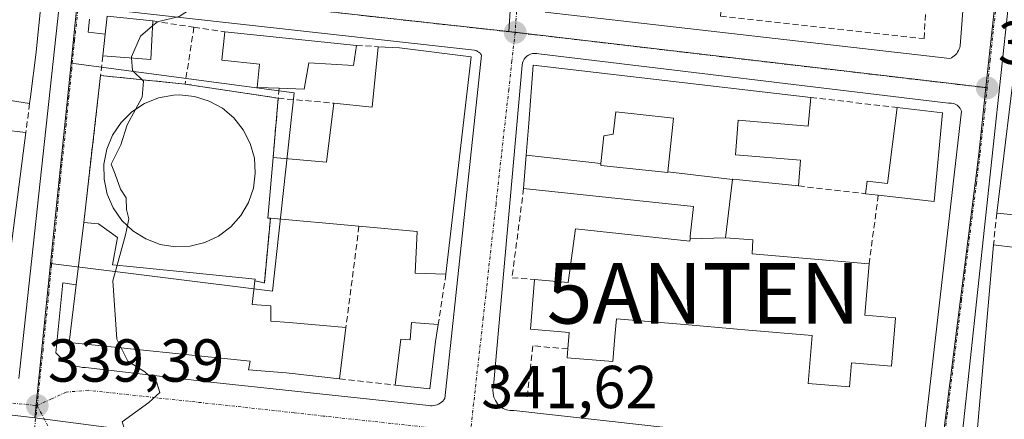
# Model space of a CAD drawing. Units: metres. Extents: x 614994 to 618466, y 4685425 to 4687795.
# Drawn here: x 617341 to 617504, y 4686291 to 4686357 of the extents above; entities that cross this region are included whole.
import ezdxf
from ezdxf.enums import TextEntityAlignment as Align

# ---------------------------------------------------------------- set-up
doc = ezdxf.new("R2010")
doc.units = ezdxf.units.M
doc.header["$MEASUREMENT"] = 0
doc.linetypes.add('TRAZO_Y_PUNTO', pattern=[1, 0.5, -0.25, 0, -0.25])
doc.linetypes.add('TRAZOSX2', pattern=[1.5, 1, -0.5])
doc.layers.get('0').update_dxf_attribs({"lineweight": 5})
for name, color, linetype, lineweight in [('Antena puntual', 7, 'Continuous', 0), ('Arbolado forestal CxS', 92, 'Continuous', 0), ('Carátula', 7, 'Continuous', 5), ('Curva de nivel normal', 36, 'Continuous', 0), ('Edificación', 1, 'Continuous', 13), ('Edificación Cxs', 1, 'Continuous', 13), ('Elemento construido', 1, 'Continuous', 0), ('Layer 0', 7, 'Continuous', 0), ('Muro lineal', 1, 'TRAZOSX2', 13), ('Núcleo urbano CxS', 19, 'Continuous', 0), ('Obra de contención lineal', 1, 'TRAZOSX2', 13), ('Punto de cota en terreno', 7, 'Continuous', 0), ('Rótulo de punto de cota en terreno', 19, 'Continuous', 0), ('Vía urbana eje', 5, 'TRAZO_Y_PUNTO', 0)]:
    doc.layers.add(name, color=color, linetype=linetype, lineweight=lineweight)
doc.styles.add('Arial', font='txt', dxfattribs={"height": 0.2})

# ---------------------------------------------------------------- blocks, each defined once
blk = doc.blocks.new('*U155')
at = {"layer": 'Arbolado forestal CxS', "color": 92, "linetype": 'Continuous', "lineweight": 0}
blk.add_polyline3d([(617432.4209, 4686462.1507, 342.8343), (617477.6971, 4686432.0933, 343.8684), (617486.1449, 4686426.4481, 344.0021), (617491.3157, 4686423.0613, 343.9662), (617493.9595, 4686420.4095, 343.96), (617494.2449, 4686419.5159, 343.9553), (617494.3473, 4686419.1636, 343.9533), (617494.5235, 4686418.715, 343.9503), (617494.7695, 4686418.3003, 343.9466), (617495.0791, 4686417.9307, 343.9423), (617507.6751, 4686408.3025, 343.7989), (617506.8287, 4686400.4567, 343.6995), (617500.9103, 4686345.5871, 343.5906), (617422.0217, 4686354.8409, 341.7109), (617424.2253, 4686389.0503, 341.6238), (617391.1753, 4686427.9745, 340.5927), (617358.7759, 4686431.9601, 339.6202), (617258.2365, 4686442.3243, 338.5371)], dxfattribs=at)
blk = doc.blocks.new('5PATER')
at = {"layer": 'Carátula', "linetype": 'Continuous', "lineweight": 5}
h = blk.add_hatch(color=250, dxfattribs=at)
edge = h.paths.add_edge_path()
edge.add_ellipse((0, 0.01), major_axis=(-1.33, -1.34), ratio=0.999422, start_angle=0, end_angle=360)
blk = doc.blocks.new('*U187')
at = {"layer": 'Edificación Cxs', "color": 1, "linetype": 'Continuous', "lineweight": 13}
for points in [[(617557.4201, 4686344.0001, 344.0673), (617565.4401, 4686342.9601, 344.1264), (617559.4801, 4686288.8801, 344.0566), (617551.6201, 4686289.4901, 344.0286), (617552.3001, 4686296.5301, 344.1218), (617549.7101, 4686296.7601, 344.1048), (617539.0101, 4686295.2601, 344.0407), (617539.1201, 4686296.3501, 344.0532), (617535.4601, 4686296.8701, 344.0381), (617534.7201, 4686285.4601, 343.9889), (617544.4801, 4686284.6801, 344.0128), (617543.9501, 4686277.7101, 344.0445), (617551.1201, 4686276.9301, 344.1043), (617551.8601, 4686284.0901, 344.0365), (617558.9501, 4686283.5301, 344.0384), (617558.2301, 4686276.0901, 344.052), (617557.4401, 4686268.2201, 344.0326), (617550.3501, 4686269.0801, 344.0337), (617538.4801, 4686270.5501, 343.921), (617513.3301, 4686273.2201, 343.6686), (617513.4501, 4686278.4201, 343.7684), (617522.1401, 4686277.4201, 343.8507), (617522.8001, 4686283.9401, 343.8467), (617518.8801, 4686284.3701, 343.8033), (617519.1401, 4686287.6301, 343.7758), (617523.2301, 4686287.1901, 343.8427), (617523.6701, 4686291.1201, 343.8173), (617524.5101, 4686291.1901, 343.828), (617525.8201, 4686301.8701, 343.8653), (617526.9201, 4686310.9901, 343.828), (617527.7801, 4686317.1001, 343.9633), (617528.6701, 4686323.3501, 344.0032), (617527.5701, 4686323.4601, 343.9891), (617527.9701, 4686326.1401, 343.996), (617519.1201, 4686326.9501, 343.9046), (617515.6901, 4686327.2801, 343.876), (617515.1701, 4686323.6001, 343.8848), (617502.7101, 4686324.8501, 343.4846), (617505.0301, 4686343.8001, 343.5962), (617505.7601, 4686349.5901, 343.6181), (617516.9801, 4686348.3801, 343.7086), (617516.3101, 4686342.4401, 343.777), (617515.4601, 4686335.2401, 343.8248), (617517.6401, 4686335.0301, 343.8431), (617517.6001, 4686333.0101, 343.8512), (617519.5201, 4686332.8901, 343.8717), (617528.8001, 4686331.7301, 343.9758), (617534.2101, 4686330.7601, 344.0175), (617534.5301, 4686336.5201, 343.9466), (617545.1401, 4686335.5101, 344.1322), (617544.5801, 4686330.0801, 344.1302), (617548.6901, 4686329.6401, 344.1066), (617548.2301, 4686324.5301, 343.9149), (617533.5901, 4686325.8301, 344.0123), (617532.3501, 4686316.4601, 344.0307), (617553.9101, 4686313.8401, 344.0336), (617554.4401, 4686318.8501, 343.9855), (617552.4601, 4686319.4801, 343.9564), (617552.7301, 4686323.6701, 343.9145), (617555.2301, 4686323.4401, 343.974), (617555.8201, 4686328.9601, 344.1374), (617557.4201, 4686344.0001, 344.0673)], [(617550.0701, 4686307.1101, 344.1164), (617537.5601, 4686308.2901, 344.0882), (617537.1101, 4686303.5601, 344.1774), (617549.6201, 4686302.3701, 344.1634), (617550.0701, 4686307.1101, 344.1164)], [(617534.1301, 4686285.4901, 343.9878), (617529.1601, 4686286.1201, 343.9462), (617527.9801, 4686276.5901, 343.9382), (617533.9301, 4686275.8501, 343.9817), (617534.1301, 4686285.4901, 343.9878)]]:
    blk.add_polyline3d(points, close=True, dxfattribs=at)
blk = doc.blocks.new('*U188')
at = {"layer": 'Edificación Cxs', "color": 1, "linetype": 'Continuous', "lineweight": 13}
for points in [[(617263.1025, 4686352.4259, 337.6235), (617253.4605, 4686353.4261, 337.367), (617254.0401, 4686358.4701, 337.3811), (617284.4801, 4686355.9901, 338.1565), (617284.7301, 4686359.0901, 338.145), (617263.3601, 4686360.8201, 337.6117), (617263.2301, 4686359.2901, 337.6032), (617256.8793, 4686359.8827, 337.4851), (617254.2301, 4686360.1301, 337.3786), (617254.6599, 4686363.8571, 337.3729), (617255.2301, 4686368.8001, 337.2887), (617263.9907, 4686367.8489, 337.4941), (617310.0301, 4686362.8501, 338.4728), (617309.3701, 4686351.9901, 338.7059), (617304.6699, 4686352.2671, 338.6304), (617304.6425, 4686352.2687, 338.6297), (617304.2801, 4686352.2901, 338.6196), (617304.0313, 4686348.1943, 338.6422), (617303.7575, 4686343.6845, 338.6768), (617303.2301, 4686335.0001, 338.6758), (617308.5501, 4686334.6801, 338.6911), (617309.0701, 4686343.1501, 338.752), (617313.7901, 4686342.8601, 338.83), (617315.3201, 4686362.2701, 338.6428), (617337.5517, 4686359.8547, 339.2077), (617344.5901, 4686359.0901, 339.3781), (617343.9101, 4686352.0501, 339.4522), (617343.8315, 4686351.4339, 339.4552), (617342.8901, 4686344.0501, 339.4356), (617342.7501, 4686342.9601, 339.4298), (617335.3501, 4686344.1101, 339.3292), (617335.4701, 4686344.9201, 339.3193), (617336.6329, 4686352.3859, 339.2877), (617336.6601, 4686352.5601, 339.2888), (617336.0401, 4686352.6001, 339.2721), (617336.0401, 4686352.6701, 339.2722), (617336.1701, 4686354.6001, 339.2624), (617319.1201, 4686356.2801, 338.9417), (617318.6601, 4686351.1901, 338.9628), (617324.8501, 4686350.5301, 339.0637), (617324.2101, 4686345.7601, 339.0335), (617330.4901, 4686345.5301, 339.1196), (617329.6201, 4686340.2601, 339.0667), (617313.0501, 4686341.6901, 338.7781), (617312.2101, 4686334.6701, 338.7167), (617312.2861, 4686334.6651, 338.7177), (617315.6759, 4686334.4477, 338.7666), (617323.3661, 4686333.9541, 338.8878), (617323.4413, 4686333.9493, 338.8899), (617327.2803, 4686333.7029, 338.9981), (617333.8701, 4686333.2801, 339.2181), (617334.4401, 4686339.0501, 339.2012), (617342.1401, 4686338.1901, 339.4289), (617338.7251, 4686311.6727, 339.5086), (617337.0301, 4686298.5101, 339.3618), (617327.7375, 4686299.7051, 339.1126), (617308.6071, 4686302.1655, 338.674), (617267.4401, 4686307.4601, 338.022), (617268.8501, 4686319.2501, 338.0278), (617272.6001, 4686318.8901, 338.0534), (617271.6401, 4686314.6601, 338.0725), (617279.3301, 4686313.9601, 338.168), (617278.8901, 4686310.0301, 338.1741), (617293.5101, 4686308.1501, 338.36), (617294.0501, 4686312.2401, 338.378), (617299.9801, 4686311.6001, 338.5428), (617299.7501, 4686309.0101, 338.5414), (617303.1701, 4686308.5001, 338.5902), (617303.1401, 4686307.2401, 338.6019), (617308.3901, 4686306.2601, 338.6565), (617309.5501, 4686315.5501, 338.6296), (617314.8001, 4686314.8301, 338.8112), (617314.6901, 4686309.8901, 338.8132), (617324.0501, 4686308.9701, 339.1244), (617328.8047, 4686308.2725, 339.2451), (617333.7301, 4686307.5501, 339.3689), (617334.2619, 4686312.2105, 339.3783), (617336.2101, 4686329.2801, 339.309), (617332.2801, 4686329.6401, 339.2869), (617332.2635, 4686329.5409, 339.2901), (617331.3901, 4686324.3001, 339.3139), (617330.8901, 4686320.2301, 339.2818), (617325.2901, 4686320.7201, 339.2432), (617324.4201, 4686313.8301, 339.1908), (617320.0701, 4686314.4401, 338.9564), (617320.7101, 4686325.9101, 338.9455), (617315.1169, 4686325.8909, 338.8452), (617314.8401, 4686325.8901, 338.8447), (617313.9401, 4686323.9801, 338.8542), (617311.1959, 4686324.3441, 338.8492), (617310.8501, 4686324.3901, 338.8318), (617310.7101, 4686322.1301, 338.7998), (617305.3701, 4686322.7801, 338.586), (617305.9101, 4686330.6301, 338.6802), (617301.4801, 4686331.1701, 338.6295), (617299.8301, 4686322.6701, 338.5246), (617295.4801, 4686323.3701, 338.4243), (617290.6501, 4686324.1401, 338.2371), (617290.9401, 4686328.8301, 338.1924), (617281.2401, 4686330.1701, 338.2627), (617280.6469, 4686324.8917, 338.2078), (617280.4237, 4686322.9047, 338.1757), (617279.8501, 4686317.8001, 338.159), (617274.5801, 4686318.3601, 338.0897), (617275.1969, 4686323.5067, 338.0645), (617275.4347, 4686325.4921, 338.0875), (617276.7301, 4686336.3001, 337.9404), (617278.5101, 4686351.0301, 337.8914), (617263.1201, 4686352.6701, 337.6269), (617263.1025, 4686352.4259, 337.6235)], [(617293.6407, 4686345.1987, 338.4317), (617294.3701, 4686348.5701, 338.4275), (617295.5201, 4686348.7301, 338.4475), (617295.5225, 4686348.8203, 338.446), (617295.6901, 4686354.8201, 338.3483), (617286.8001, 4686355.4801, 338.2219), (617286.6921, 4686353.8371, 338.2372), (617286.5411, 4686351.5397, 338.2607), (617286.5385, 4686351.5015, 338.2611), (617286.4313, 4686349.8715, 338.2753), (617286.1647, 4686345.8139, 338.2833), (617286.1619, 4686345.7719, 338.2832), (617286.1401, 4686345.4401, 338.283), (617293.5501, 4686344.7801, 338.4324), (617293.6407, 4686345.1987, 338.4317)]]:
    blk.add_polyline3d(points, close=True, dxfattribs=at)
blk = doc.blocks.new('5ANTEN')
blk.add_text('5ANTEN', height=10).set_placement((0, 0), align=Align.MIDDLE_CENTER)

msp = doc.modelspace()

# ---------------------------------------------------------------- linework, layer by layer
at = {"layer": 'Arbolado forestal CxS', "color": 92, "linetype": 'Continuous', "lineweight": 0}
for points in [[(617258.24, 4686442.32, 338.54), (617358.78, 4686431.96, 339.62), (617391.18, 4686427.97, 340.59), (617424.23, 4686389.05, 341.62), (617422.02, 4686354.84, 341.71)], [(617507.68, 4686408.3, 343.8), (617506.83, 4686400.46, 343.7), (617500.91, 4686345.59, 343.59)], [(617422.02, 4686354.84, 341.71), (617500.91, 4686345.59, 343.59)]]:
    msp.add_polyline3d(points, dxfattribs=at)
at = {"layer": 'Curva de nivel normal', "color": 36, "linetype": 'Continuous', "lineweight": 0}
for points in [[(617376.56, 4686396.32, 340), (617375.82, 4686395.68, 340), (617373.79, 4686393.97, 340), (617374.07, 4686391.14, 340), (617373.29, 4686386.6, 340), (617372.58, 4686378.24, 340), (617373.15, 4686373.75, 340), (617371.93, 4686369.01, 340), (617370.44, 4686366.34, 340), (617371.28, 4686363.67, 340), (617370.28, 4686359.15, 340), (617367.49, 4686357.33, 340), (617363.89, 4686356.48, 340), (617363.08, 4686355.78, 340)], [(617363.08, 4686355.78, 340), (617361.11, 4686354.09, 340), (617359.58, 4686350.67, 340), (617359.59, 4686350.49, 340)], [(617359.59, 4686350.49, 340), (617359.76, 4686348.4, 340), (617361.59, 4686346.64, 340), (617361.37, 4686344.03, 340), (617360.26, 4686341.98, 340)], [(617360.26, 4686341.98, 340), (617358.88, 4686339.44, 340), (617357.82, 4686336.1, 340), (617356.26, 4686332.91, 340), (617356.92, 4686331.27, 340), (617357.8, 4686328.79, 340), (617358.7, 4686327.36, 340), (617358.78, 4686325.44, 340), (617359.15, 4686323.9, 340), (617358.92, 4686322.78, 340)], [(617358.92, 4686322.78, 340), (617358.62, 4686321.27, 340), (617357.22, 4686316.21, 340)], [(617357.22, 4686316.21, 340), (617356.52, 4686313.67, 340), (617357.2, 4686304.01, 340), (617357.91, 4686302.59, 340)], [(617357.91, 4686302.59, 340), (617359, 4686300.39, 340), (617361.79, 4686298.61, 340), (617363.8, 4686296.79, 340), (617364.28, 4686295.2, 340), (617362.48, 4686293.53, 340), (617358.07, 4686290.32, 340), (617358.47, 4686289.12, 340), (617361.25, 4686286.89, 340), (617363.31, 4686284.39, 340), (617361.89, 4686282.34, 340), (617357.99, 4686280.39, 340), (617356.98, 4686279.45, 340)]]:
    msp.add_polyline3d(points, dxfattribs=at)
at = {"layer": 'Edificación', "color": 1, "linetype": 'Continuous', "lineweight": 13}
for points in [[(617337.55, 4686359.85, 339.21), (617344.59, 4686359.09, 339.38), (617343.91, 4686352.05, 339.45), (617343.83, 4686351.43, 339.46), (617342.89, 4686344.05, 339.44), (617342.75, 4686342.96, 339.43), (617335.35, 4686344.11, 339.33)], [(617363.12, 4686356.6, 339.88), (617362.8, 4686350.24, 340.05), (617354.85, 4686350.85, 339.66), (617355.26, 4686354.41, 339.63), (617355.6, 4686357.38, 339.56), (617363.12, 4686356.6, 339.88)], [(617396.8, 4686352.56, 340.94), (617396.3, 4686349.23, 341.04), (617388.94, 4686349.67, 340.84), (617388.16, 4686345.33, 340.88), (617384.03, 4686345.47, 340.69), (617380.37, 4686345.6, 340.51), (617380.8, 4686349.46, 340.5), (617374.53, 4686350.11, 340.35), (617375.06, 4686354.8, 340.32), (617396.8, 4686352.56, 340.94)], [(617415.78, 4686350.67, 341.55), (617411.61, 4686314.73, 341.58), (617406.51, 4686314.94, 341.28), (617406.85, 4686321.8, 341.32), (617397.23, 4686322.67, 341.1), (617382.57, 4686323.98, 340.62), (617382.17, 4686324.03, 340.59), (617383.01, 4686334.05, 340.63), (617391.87, 4686333.24, 340.99), (617393.05, 4686343.02, 341), (617399.42, 4686342.37, 341.2), (617400.4, 4686352.35, 341.02), (617403.92, 4686352.14, 341.12), (617415.78, 4686350.67, 341.55)], [(617424.89, 4686334.41, 341.77), (617425.3, 4686339.69, 341.84), (617425.3, 4686339.7, 341.84), (617426.05, 4686349.31, 341.73), (617471.93, 4686343.96, 343.08), (617471.53, 4686339.22, 343.09), (617459.96, 4686340.19, 342.87), (617459.49, 4686334.47, 342.93), (617470.26, 4686333.57, 343.16), (617469.9, 4686329.33, 343.14), (617459.03, 4686330.47, 342.93), (617459.02, 4686330.42, 342.93)], [(617369.3, 4686319.39, 340.22), (617366.8, 4686319.28, 340.22), (617364.32, 4686319.68, 340.16), (617361.98, 4686320.58, 340.08), (617359.85, 4686321.9, 339.99), (617358.03, 4686323.62, 339.9), (617356.6, 4686325.69, 339.87), (617355.6, 4686327.98, 339.82), (617355.07, 4686330.44, 339.81), (617355.05, 4686332.94, 339.84), (617355.52, 4686335.41, 339.88), (617356.46, 4686337.73, 339.95), (617357.87, 4686339.8, 339.95), (617359.64, 4686341.58, 339.97), (617361.73, 4686342.94, 340.02), (617364.06, 4686343.87, 340.08), (617366.53, 4686344.33, 340.13), (617367.55, 4686344.37, 340.16), (617370.04, 4686344.12, 340.21), (617372.44, 4686343.37, 340.27), (617374.64, 4686342.18, 340.31), (617376.55, 4686340.57, 340.34), (617378.1, 4686338.6, 340.37), (617379.24, 4686336.37, 340.42), (617379.92, 4686333.94, 340.45), (617380.08, 4686331.44, 340.5), (617379.76, 4686328.96, 340.52), (617378.96, 4686326.59, 340.46), (617377.69, 4686324.42, 340.39), (617376.01, 4686322.55, 340.33), (617374.01, 4686321.05, 340.27), (617371.73, 4686319.98, 340.22), (617369.3, 4686319.39, 340.22)], [(617515.17, 4686323.6, 343.88), (617502.71, 4686324.85, 343.48), (617505.03, 4686343.8, 343.6)], [(617448.3, 4686331.66, 342.43), (617448.31, 4686331.68, 342.43), (617449.27, 4686340.55, 342.45), (617439.68, 4686341.59, 342.18), (617439.28, 4686337.89, 342.17), (617437.74, 4686337.6, 342.15), (617437.25, 4686333.05, 342.2)], [(617448.3, 4686331.66, 342.43), (617448.31, 4686331.68, 342.43), (617449.27, 4686340.55, 342.45), (617439.68, 4686341.59, 342.18), (617439.28, 4686337.89, 342.17), (617437.74, 4686337.6, 342.15), (617437.25, 4686333.05, 342.2)], [(617493.75, 4686341.42, 343.43), (617492.37, 4686326.78, 343.51), (617483.12, 4686327.8, 343.5), (617481, 4686328.04, 343.45), (617481.26, 4686330.14, 343.43), (617484.65, 4686329.72, 343.52), (617486.22, 4686342.3, 343.42), (617493.75, 4686341.42, 343.43)], [(617334.44, 4686339.05, 339.2), (617342.14, 4686338.19, 339.43), (617338.73, 4686311.67, 339.51)], [(617451.98, 4686320.57, 342.74), (617451.99, 4686321.01, 342.72), (617452.54, 4686325.94, 342.62), (617424.46, 4686328.91, 341.74), (617424.89, 4686334.41, 341.77)], [(617424.89, 4686334.41, 341.77), (617437.25, 4686333.05, 342.2)], [(617424.89, 4686334.41, 341.77), (617437.25, 4686333.05, 342.2)], [(617437.25, 4686333.05, 342.2), (617437.22, 4686332.73, 342.2), (617448.29, 4686331.53, 342.43), (617448.3, 4686331.66, 342.43)], [(617437.25, 4686333.05, 342.2), (617437.22, 4686332.73, 342.2), (617448.29, 4686331.53, 342.43), (617448.3, 4686331.66, 342.43)], [(617448.3, 4686331.66, 342.43), (617459.02, 4686330.42, 342.93)], [(617448.3, 4686331.66, 342.43), (617459.02, 4686330.42, 342.93)], [(617459.02, 4686330.42, 342.93), (617457.86, 4686320.78, 343)], [(617395.08, 4686305.95, 341.09), (617393.98, 4686297.46, 341.15), (617385.21, 4686298.46, 340.84), (617378.98, 4686298.94, 340.59), (617379.23, 4686300.37, 340.62), (617349.3, 4686303.48, 339.65), (617350.46, 4686312.97, 339.7), (617351.72, 4686323.28, 339.61), (617354.15, 4686323.05, 339.73), (617357.28, 4686320.8, 339.92), (617356.49, 4686316.28, 339.93), (617358.76, 4686316.06, 340.05), (617369.78, 4686314.96, 340.36), (617380.07, 4686313.94, 340.52), (617380.03, 4686313.62, 340.53), (617379.55, 4686309.76, 340.68), (617382.64, 4686309.51, 340.76), (617382.67, 4686306.99, 340.79), (617385.67, 4686306.76, 340.76), (617395.08, 4686305.95, 341.09)], [(617457.86, 4686320.78, 343), (617462.37, 4686320.45, 343.1), (617462.25, 4686318.09, 343.15), (617481.54, 4686316.47, 343.51), (617481.59, 4686316.47, 343.51), (617480.87, 4686307.95, 343.61), (617485.95, 4686307.52, 343.57), (617485.28, 4686299.53, 343.54), (617478.69, 4686300.08, 343.55), (617478.69, 4686300.07, 343.55), (617478.35, 4686296.11, 343.52), (617471.51, 4686296.68, 343.52), (617472.18, 4686304.63, 343.53), (617461.65, 4686305.51, 343.5), (617451.71, 4686306.35, 343.48), (617439.79, 4686307.35, 343.39), (617439.55, 4686304.45, 343.45), (617439.2, 4686300.3, 343.45), (617431.66, 4686300.93, 343.36), (617431.78, 4686302.38, 343.33), (617432.01, 4686305.13, 343.16), (617425.57, 4686305.67, 342.04), (617426.26, 4686313.86, 341.95), (617431.85, 4686313.39, 342.53), (617433.01, 4686322.24, 342.17), (617451.97, 4686320.18, 342.76), (617451.98, 4686320.57, 342.74)], [(617457.86, 4686320.78, 343), (617451.98, 4686320.57, 342.74)], [(617457.86, 4686320.78, 343), (617451.98, 4686320.57, 342.74)], [(617509.35, 4686318.73, 343.71), (617509.03, 4686315.63, 343.67), (617506.69, 4686315.85, 343.66), (617505.46, 4686304.16, 343.69), (617510.23, 4686303.44, 343.75), (617508.59, 4686288.41, 343.68), (617507.34, 4686288.51, 343.68), (617506.66, 4686281.33, 343.77), (617509.98, 4686280.58, 343.73), (617510.03, 4686278.81, 343.71), (617509.79, 4686273.6, 343.63), (617498.28, 4686274.83, 343.44), (617502.17, 4686319.58, 343.48), (617509.35, 4686318.73, 343.71)], [(617410.34, 4686306.45, 341.64), (617409.9, 4686303.62, 341.65), (617408.96, 4686295.78, 341.53), (617403.19, 4686296.42, 341.36), (617404.14, 4686304.03, 341.41), (617405.68, 4686303.92, 341.53), (617405.89, 4686306.78, 341.5), (617410.34, 4686306.45, 341.64)]]:
    msp.add_polyline3d(points, dxfattribs=at)
at = {"layer": 'Edificación Cxs', "color": 1, "linetype": 'Continuous', "lineweight": 13}
for points in [[(617363.12, 4686356.6, 339.88), (617362.8, 4686350.24, 340.05), (617354.85, 4686350.85, 339.66), (617355.26, 4686354.41, 339.63), (617355.6, 4686357.38, 339.56), (617363.12, 4686356.6, 339.88)], [(617396.8, 4686352.56, 340.94), (617396.3, 4686349.23, 341.04), (617388.94, 4686349.67, 340.84), (617388.16, 4686345.33, 340.88), (617384.03, 4686345.47, 340.69), (617380.37, 4686345.6, 340.51), (617380.8, 4686349.46, 340.5), (617374.53, 4686350.11, 340.35), (617375.06, 4686354.8, 340.32), (617396.8, 4686352.56, 340.94)], [(617415.78, 4686350.67, 341.55), (617411.61, 4686314.73, 341.58), (617406.51, 4686314.94, 341.28), (617406.85, 4686321.8, 341.32), (617397.23, 4686322.67, 341.1), (617382.57, 4686323.98, 340.62), (617382.17, 4686324.03, 340.59), (617383.01, 4686334.05, 340.63), (617391.87, 4686333.24, 340.99), (617393.05, 4686343.02, 341), (617399.42, 4686342.37, 341.2), (617400.4, 4686352.35, 341.02), (617403.92, 4686352.14, 341.12), (617415.78, 4686350.67, 341.55)], [(617459.02, 4686330.42, 342.93), (617448.3, 4686331.66, 342.43), (617448.31, 4686331.68, 342.43), (617449.27, 4686340.55, 342.45), (617439.68, 4686341.59, 342.18), (617439.28, 4686337.89, 342.17), (617437.74, 4686337.6, 342.15), (617437.25, 4686333.05, 342.2), (617424.89, 4686334.41, 341.77), (617425.3, 4686339.69, 341.84), (617425.3, 4686339.7, 341.84), (617426.05, 4686349.31, 341.73), (617471.93, 4686343.96, 343.08), (617471.53, 4686339.22, 343.09), (617459.96, 4686340.19, 342.87), (617459.49, 4686334.47, 342.93), (617470.26, 4686333.57, 343.16), (617469.9, 4686329.33, 343.14), (617459.03, 4686330.47, 342.93), (617459.02, 4686330.42, 342.93)], [(617369.3, 4686319.39, 340.22), (617366.8, 4686319.28, 340.22), (617364.32, 4686319.68, 340.16), (617361.98, 4686320.58, 340.08), (617359.85, 4686321.9, 339.99), (617358.03, 4686323.62, 339.9), (617356.6, 4686325.69, 339.87), (617355.6, 4686327.98, 339.82), (617355.07, 4686330.44, 339.81), (617355.05, 4686332.94, 339.84), (617355.52, 4686335.41, 339.88), (617356.46, 4686337.73, 339.95), (617357.87, 4686339.8, 339.95), (617359.64, 4686341.58, 339.97), (617361.73, 4686342.94, 340.02), (617364.06, 4686343.87, 340.08), (617366.53, 4686344.33, 340.13), (617367.55, 4686344.37, 340.16), (617370.04, 4686344.12, 340.21), (617372.44, 4686343.37, 340.27), (617374.64, 4686342.18, 340.31), (617376.55, 4686340.57, 340.34), (617378.1, 4686338.6, 340.37), (617379.24, 4686336.37, 340.42), (617379.92, 4686333.94, 340.45), (617380.08, 4686331.44, 340.5), (617379.76, 4686328.96, 340.52), (617378.96, 4686326.59, 340.46), (617377.69, 4686324.42, 340.39), (617376.01, 4686322.55, 340.33), (617374.01, 4686321.05, 340.27), (617371.73, 4686319.98, 340.22), (617369.3, 4686319.39, 340.22)], [(617448.3, 4686331.66, 342.43), (617448.29, 4686331.53, 342.43), (617437.22, 4686332.73, 342.2), (617437.25, 4686333.05, 342.2), (617437.74, 4686337.6, 342.15), (617439.28, 4686337.89, 342.17), (617439.68, 4686341.59, 342.18), (617449.27, 4686340.55, 342.45), (617448.31, 4686331.68, 342.43), (617448.3, 4686331.66, 342.43)], [(617493.75, 4686341.42, 343.43), (617492.37, 4686326.78, 343.51), (617483.12, 4686327.8, 343.5), (617481, 4686328.04, 343.45), (617481.26, 4686330.14, 343.43), (617484.65, 4686329.72, 343.52), (617486.22, 4686342.3, 343.42), (617493.75, 4686341.42, 343.43)], [(617437.25, 4686333.05, 342.2), (617437.22, 4686332.73, 342.2), (617448.29, 4686331.53, 342.43), (617448.3, 4686331.66, 342.43), (617459.02, 4686330.42, 342.93), (617457.86, 4686320.78, 343), (617451.98, 4686320.57, 342.74), (617451.99, 4686321.01, 342.72), (617452.54, 4686325.94, 342.62), (617424.46, 4686328.91, 341.74), (617424.89, 4686334.41, 341.77), (617437.25, 4686333.05, 342.2)], [(617395.08, 4686305.95, 341.09), (617393.98, 4686297.46, 341.15), (617385.21, 4686298.46, 340.84), (617378.98, 4686298.94, 340.59), (617379.23, 4686300.37, 340.62), (617349.3, 4686303.48, 339.65), (617350.46, 4686312.97, 339.7), (617351.72, 4686323.28, 339.61), (617354.15, 4686323.05, 339.73), (617357.28, 4686320.8, 339.92), (617356.49, 4686316.28, 339.93), (617358.76, 4686316.06, 340.05), (617369.78, 4686314.96, 340.36), (617380.07, 4686313.94, 340.52), (617380.03, 4686313.62, 340.53), (617379.55, 4686309.76, 340.68), (617382.64, 4686309.51, 340.76), (617382.67, 4686306.99, 340.79), (617385.67, 4686306.76, 340.76), (617395.08, 4686305.95, 341.09)], [(617451.98, 4686320.57, 342.74), (617457.86, 4686320.78, 343), (617462.37, 4686320.45, 343.1), (617462.25, 4686318.09, 343.15), (617481.54, 4686316.47, 343.51), (617481.59, 4686316.47, 343.51), (617480.87, 4686307.95, 343.61), (617485.95, 4686307.52, 343.57), (617485.28, 4686299.53, 343.54), (617478.69, 4686300.08, 343.55), (617478.69, 4686300.07, 343.55), (617478.35, 4686296.11, 343.52), (617471.51, 4686296.68, 343.52), (617472.18, 4686304.63, 343.53), (617461.65, 4686305.51, 343.5), (617451.71, 4686306.35, 343.48), (617439.79, 4686307.35, 343.39), (617439.55, 4686304.45, 343.45), (617439.2, 4686300.3, 343.45), (617431.66, 4686300.93, 343.36), (617431.78, 4686302.38, 343.33), (617432.01, 4686305.13, 343.16), (617425.57, 4686305.67, 342.04), (617426.26, 4686313.86, 341.95), (617431.85, 4686313.39, 342.53), (617433.01, 4686322.24, 342.17), (617451.97, 4686320.18, 342.76), (617451.98, 4686320.57, 342.74)], [(617509.35, 4686318.73, 343.71), (617509.03, 4686315.63, 343.67), (617506.69, 4686315.85, 343.66), (617505.46, 4686304.16, 343.69), (617510.23, 4686303.44, 343.75), (617508.59, 4686288.41, 343.68), (617507.34, 4686288.51, 343.68), (617506.66, 4686281.33, 343.77), (617509.98, 4686280.58, 343.73), (617510.03, 4686278.81, 343.71), (617509.79, 4686273.6, 343.63), (617498.28, 4686274.83, 343.44), (617502.17, 4686319.58, 343.48), (617509.35, 4686318.73, 343.71)], [(617410.34, 4686306.45, 341.64), (617409.9, 4686303.62, 341.65), (617408.96, 4686295.78, 341.53), (617403.19, 4686296.42, 341.36), (617404.14, 4686304.03, 341.41), (617405.68, 4686303.92, 341.53), (617405.89, 4686306.78, 341.5), (617410.34, 4686306.45, 341.64)]]:
    msp.add_polyline3d(points, close=True, dxfattribs=at)
at = {"layer": 'Elemento construido', "color": 1, "linetype": 'Continuous', "lineweight": 0}
for points in [[(617508.45, 4686394.79, 343.65), (617495.8, 4686276.84, 343.35)], [(617340.99, 4686297.49, 339.34), (617347.58, 4686358.54, 339.43), (617347.57, 4686358.75, 339.43), (617347.52, 4686358.95, 339.43), (617347.44, 4686359.15, 339.42), (617347.34, 4686359.33, 339.42), (617347.21, 4686359.5, 339.42), (617347.07, 4686359.65, 339.41), (617346.9, 4686359.78, 339.41), (617346.71, 4686359.88, 339.41), (617346.52, 4686359.95, 339.4), (617346.31, 4686360, 339.4), (617346.1, 4686360.02, 339.39), (617255.27, 4686370.23, 337.28)], [(617428.03, 4686358.04, 341.78), (617494.96, 4686350.38, 343.4), (617495.21, 4686350.51, 343.4), (617495.45, 4686350.66, 343.41), (617495.68, 4686350.83, 343.42), (617495.89, 4686351.02, 343.42), (617496.08, 4686351.24, 343.43), (617496.24, 4686351.47, 343.43), (617496.39, 4686351.71, 343.44), (617496.51, 4686351.97, 343.44), (617496.6, 4686352.24, 343.45), (617496.67, 4686352.51, 343.45), (617497.33, 4686361.2, 343.54)], [(617350.46, 4686312.97, 339.7), (617348.24, 4686313.31, 339.61), (617347.07, 4686301.77, 339.51), (617347.41, 4686301.39, 339.52), (617347.78, 4686301.02, 339.53), (617348.18, 4686300.69, 339.54), (617348.6, 4686300.39, 339.55), (617349.05, 4686300.13, 339.56), (617349.51, 4686299.9, 339.57), (617349.99, 4686299.7, 339.58), (617350.48, 4686299.54, 339.59), (617350.98, 4686299.43, 339.61), (617351.49, 4686299.34, 339.62), (617352.01, 4686299.3, 339.64), (617373.23, 4686296.83, 340.32), (617408.78, 4686293.04, 341.48), (617409.05, 4686293.01, 341.48), (617409.33, 4686293, 341.48), (617409.61, 4686293.03, 341.49), (617409.88, 4686293.08, 341.49), (617410.14, 4686293.16, 341.5), (617410.4, 4686293.27, 341.5), (617410.64, 4686293.41, 341.5), (617410.86, 4686293.57, 341.51), (617411.07, 4686293.76, 341.51), (617411.25, 4686293.97, 341.52), (617411.41, 4686294.2, 341.53), (617417.51, 4686350.96, 341.58), (617417.43, 4686351.07, 341.58), (617417.34, 4686351.17, 341.57), (617417.25, 4686351.26, 341.57), (617417.15, 4686351.35, 341.56), (617417.05, 4686351.43, 341.56), (617416.94, 4686351.51, 341.55), (617416.83, 4686351.58, 341.55), (617416.72, 4686351.64, 341.54), (617416.6, 4686351.7, 341.54), (617416.48, 4686351.74, 341.53), (617416.35, 4686351.79, 341.53), (617355.31, 4686358.54, 339.52)], [(617352.67, 4686356.9, 339.5), (617352.45, 4686354.76, 339.52), (617355.26, 4686354.41, 339.63)], [(617490.66, 4686287.44, 343.28), (617496.85, 4686341.68, 343.42), (617496.76, 4686341.91, 343.42), (617496.65, 4686342.13, 343.41), (617496.51, 4686342.33, 343.41), (617496.34, 4686342.51, 343.41), (617496.15, 4686342.66, 343.41), (617495.94, 4686342.79, 343.41), (617495.71, 4686342.9, 343.4), (617495.48, 4686342.97, 343.4), (617495.24, 4686343.01, 343.4), (617494.99, 4686343.02, 343.4), (617494.74, 4686342.99, 343.4), (617426.95, 4686351.16, 341.75), (617426.62, 4686351.23, 341.74), (617426.27, 4686351.24, 341.73), (617425.93, 4686351.2, 341.72), (617425.6, 4686351.11, 341.72), (617425.29, 4686350.97, 341.71), (617425.01, 4686350.78, 341.71), (617424.75, 4686350.55, 341.7), (617424.54, 4686350.28, 341.7), (617424.37, 4686349.98, 341.7), (617424.25, 4686349.66, 341.7), (617424.19, 4686349.32, 341.7), (617419.49, 4686296.22, 341.75), (617419.39, 4686295.62, 341.75), (617419.4, 4686295, 341.76), (617419.54, 4686294.4, 341.77), (617419.78, 4686293.84, 341.78), (617420.13, 4686293.33, 341.8), (617420.57, 4686292.9, 341.82), (617421.08, 4686292.56, 341.83), (617421.65, 4686292.32, 341.85), (617422.25, 4686292.2, 341.87), (617422.86, 4686292.19, 341.89), (617488.81, 4686284.81, 343.23)]]:
    msp.add_polyline3d(points, dxfattribs=at)
at = {"layer": 'Layer 0', "linetype": 'Continuous', "lineweight": 0}
msp.add_polyline3d([(617381.58, 4686313.3, 340.56), (617380.03, 4686313.62, 340.53), (617380.07, 4686313.94, 340.52), (617369.78, 4686314.96, 340.36), (617358.76, 4686316.06, 340.05), (617356.49, 4686316.28, 339.93), (617357.28, 4686320.8, 339.92), (617354.15, 4686323.05, 339.73), (617351.72, 4686323.28, 339.61), (617354.48, 4686347.59, 339.68), (617368.46, 4686346.17, 340.18), (617383.88, 4686343.83, 340.69), (617383.01, 4686334.05, 340.63), (617382.17, 4686324.03, 340.59), (617382.57, 4686323.98, 340.62), (617381.58, 4686313.3, 340.56)], close=True, dxfattribs=at)
msp.add_polyline3d([(617381.58, 4686313.3, 340.56), (617382.57, 4686323.98, 340.62), (617382.17, 4686324.03, 340.59), (617383.01, 4686334.05, 340.63), (617383.88, 4686343.83, 340.69), (617368.46, 4686346.17, 340.18), (617354.48, 4686347.59, 339.68), (617351.72, 4686323.28, 339.61), (617354.15, 4686323.05, 339.73), (617357.28, 4686320.8, 339.92), (617356.49, 4686316.28, 339.93), (617358.76, 4686316.06, 340.05), (617369.78, 4686314.96, 340.36), (617380.07, 4686313.94, 340.52), (617380.03, 4686313.62, 340.53), (617381.58, 4686313.3, 340.56)], dxfattribs=at)
at = {"layer": 'Muro lineal', "color": 1, "linetype": 'TRAZOSX2', "lineweight": 13}
for points in [[(617460.17, 4686383.17, 343.77), (617457.09, 4686358.05, 342.59), (617457.01, 4686357.37, 342.58), (617490.71, 4686353.68, 343.49), (617492.03, 4686380.66, 343.83)], [(617363.12, 4686356.6, 339.88), (617369.94, 4686355.56, 340.15)], [(617369.94, 4686355.56, 340.15), (617368.46, 4686346.17, 340.18)], [(617369.94, 4686355.56, 340.15), (617375.06, 4686354.8, 340.32)], [(617396.8, 4686352.56, 340.94), (617400.4, 4686352.35, 341.02)], [(617354.85, 4686350.85, 339.66), (617354.48, 4686347.59, 339.68)], [(617354.48, 4686347.59, 339.68), (617351.72, 4686323.28, 339.61)], [(617354.48, 4686347.59, 339.68), (617368.46, 4686346.17, 340.18)], [(617368.46, 4686346.17, 340.18), (617383.88, 4686343.83, 340.69)], [(617384.03, 4686345.47, 340.69), (617383.88, 4686343.83, 340.69)], [(617342.75, 4686342.96, 339.43), (617342.14, 4686338.19, 339.43)], [(617383.88, 4686343.83, 340.69), (617383.01, 4686334.05, 340.63)], [(617383.88, 4686343.83, 340.69), (617393.05, 4686343.02, 341)], [(617471.93, 4686343.96, 343.08), (617486.22, 4686342.3, 343.42)], [(617424.46, 4686328.91, 341.74), (617422.54, 4686314.17, 341.75), (617426.26, 4686313.86, 341.95)], [(617469.9, 4686329.33, 343.14), (617481, 4686328.04, 343.45)], [(617483.12, 4686327.8, 343.5), (617481.59, 4686316.47, 343.51)], [(617502.71, 4686324.85, 343.48), (617502.17, 4686319.58, 343.48)], [(617380.03, 4686313.62, 340.53), (617381.58, 4686313.3, 340.56), (617382.57, 4686323.98, 340.62)], [(617397.23, 4686322.67, 341.1), (617395.08, 4686305.95, 341.09)], [(617411.61, 4686314.73, 341.58), (617410.34, 4686306.45, 341.64)], [(617393.98, 4686297.46, 341.15), (617403.19, 4686296.42, 341.36)]]:
    msp.add_polyline3d(points, dxfattribs=at)
at = {"layer": 'Núcleo urbano CxS', "color": 19, "linetype": 'Continuous', "lineweight": 0}
for points in [[(617633.46, 4686254.26, 345.39), (617562.31, 4686262.23, 344.05), (617497.21, 4686268.93, 343.48), (617491.96, 4686273.17, 343.3), (617499.72, 4686334.57, 343.51), (617500.91, 4686345.59, 343.59), (617506.83, 4686400.46, 343.7), (617507.68, 4686408.3, 343.8), (617508.72, 4686417.96, 344.04), (617509.32, 4686422.88, 344.15), (617509.44, 4686423.82, 344.18), (617510.03, 4686428.61, 344.31), (617516.53, 4686481.45, 345.19)], [(617258.24, 4686442.32, 338.54), (617358.78, 4686431.96, 339.62), (617391.18, 4686427.97, 340.59), (617424.23, 4686389.05, 341.62), (617422.02, 4686354.84, 341.71)], [(617507.68, 4686408.3, 343.8), (617506.83, 4686400.46, 343.7), (617500.91, 4686345.59, 343.59)], [(617422.02, 4686354.84, 341.71), (617415.98, 4686355.51, 341.59), (617350.94, 4686362.73, 339.47), (617350.13, 4686354.71, 339.58), (617349.61, 4686349.63, 339.62)], [(617422.02, 4686354.84, 341.71), (617415.98, 4686355.51, 341.59), (617350.94, 4686362.73, 339.47), (617350.13, 4686354.71, 339.58), (617349.61, 4686349.63, 339.62)], [(617422.02, 4686354.84, 341.71), (617500.91, 4686345.59, 343.59)], [(617349.61, 4686349.63, 339.62), (617346.23, 4686316.5, 339.64)], [(617346.23, 4686316.5, 339.64), (617382.93, 4686311.92, 340.76), (617386.53, 4686344.73, 340.93), (617349.61, 4686349.63, 339.62)], [(617349.61, 4686349.63, 339.62), (617346.23, 4686316.5, 339.64)], [(617346.23, 4686316.5, 339.64), (617382.93, 4686311.92, 340.76), (617386.53, 4686344.73, 340.93), (617349.61, 4686349.63, 339.62)], [(617500.91, 4686345.59, 343.59), (617499.72, 4686334.57, 343.51), (617491.96, 4686273.17, 343.3)], [(617500.91, 4686345.59, 343.59), (617499.72, 4686334.57, 343.51), (617491.96, 4686273.17, 343.3)], [(617346.23, 4686316.5, 339.64), (617343.63, 4686290.99, 339.43)], [(617346.23, 4686316.5, 339.64), (617343.63, 4686290.99, 339.43)], [(617242.81, 4686302.89, 337.66), (617343.63, 4686290.99, 339.43)], [(617242.81, 4686302.89, 337.66), (617343.63, 4686290.99, 339.43)], [(617343.63, 4686290.99, 339.43), (617414.67, 4686281.72, 341.72)], [(617343.63, 4686290.99, 339.43), (617414.67, 4686281.72, 341.72)]]:
    msp.add_polyline3d(points, dxfattribs=at)
for points in [[(617343.63, 4686290.99, 339.43), (617242.81, 4686302.89, 337.66), (617250.68, 4686373.97, 337.25), (617258.24, 4686442.32, 338.54), (617358.78, 4686431.96, 339.62), (617391.18, 4686427.97, 340.59), (617424.23, 4686389.05, 341.62), (617422.02, 4686354.84, 341.71), (617415.98, 4686355.51, 341.59), (617350.94, 4686362.73, 339.47), (617350.13, 4686354.71, 339.58), (617349.61, 4686349.63, 339.62), (617346.23, 4686316.5, 339.64), (617343.63, 4686290.99, 339.43)], [(617491.96, 4686273.17, 343.3), (617457.93, 4686279.11, 342.82), (617414.67, 4686281.72, 341.72), (617343.63, 4686290.99, 339.43), (617346.23, 4686316.5, 339.64), (617382.93, 4686311.92, 340.76), (617386.53, 4686344.73, 340.93), (617349.61, 4686349.63, 339.62), (617350.13, 4686354.71, 339.58), (617350.94, 4686362.73, 339.47), (617415.98, 4686355.51, 341.59), (617422.02, 4686354.84, 341.71), (617500.91, 4686345.59, 343.59), (617499.72, 4686334.57, 343.51), (617491.96, 4686273.17, 343.3)], [(617382.93, 4686311.92, 340.76), (617346.23, 4686316.5, 339.64), (617349.61, 4686349.63, 339.62), (617386.53, 4686344.73, 340.93), (617382.93, 4686311.92, 340.76)], [(617399.39, 4686157.22, 339.83), (617352.23, 4686168.31, 339.08), (617328.71, 4686169.14, 338.7), (617310.36, 4686169.78, 338.56), (617277.68, 4686162.07, 338.01), (617252.62, 4686160.17, 337.68), (617243.88, 4686159.5, 337.55), (617228.29, 4686160.1, 337.35), (617228.29, 4686160.16, 337.35), (617228.26, 4686160.18, 337.35), (617230.86, 4686191.97, 337.47), (617235.47, 4686234.83, 337.78), (617241.52, 4686291.16, 337.69), (617242.81, 4686302.89, 337.66), (617343.63, 4686290.99, 339.43), (617414.67, 4686281.72, 341.72), (617399.39, 4686157.22, 339.83)]]:
    msp.add_polyline3d(points, close=True, dxfattribs=at)
at = {"layer": 'Obra de contención lineal', "color": 1, "linetype": 'TRAZOSX2', "lineweight": 13}
msp.add_polyline3d([(617431.78, 4686302.38, 343.33), (617425.99, 4686302.91, 342.18), (617425.07, 4686294.48, 342.03)], dxfattribs=at)
at = {"layer": 'Vía urbana eje', "color": 5, "linetype": 'TRAZO_Y_PUNTO', "lineweight": 0}
for points in [[(617358.99, 4686431.92), (617363.61, 4686431.39), (617372.84, 4686430.35), (617377.46, 4686429.82), (617379.77, 4686429.56), (617393.46, 4686428.7), (617401.08, 4686424.89), (617408.7, 4686418.97), (617417.38, 4686409.44), (617422.25, 4686400.55), (617424.64, 4686390.5), (617425.27, 4686385.94), (617424.95, 4686381.48), (617424.64, 4686377.01), (617424, 4686368.09), (617423.69, 4686363.63), (617423.05, 4686354.7)], [(617507.04, 4686400.42), (617506.06, 4686391.27), (617505.56, 4686386.7), (617504.58, 4686377.55), (617504.08, 4686372.98), (617503.1, 4686363.83), (617502.6, 4686359.26), (617501.62, 4686350.12), (617501.12, 4686345.54)], [(617351.16, 4686362.69), (617350.2, 4686353.4), (617349.73, 4686348.75), (617349.25, 4686344.11), (617348.78, 4686339.47), (617347.82, 4686330.18), (617347.35, 4686325.53), (617346.39, 4686316.25), (617345.92, 4686311.6), (617345.44, 4686306.96), (617344.97, 4686302.31), (617344.01, 4686293.03)], [(617351.16, 4686362.69), (617355.95, 4686362.15), (617375.12, 4686360.03), (617379.91, 4686359.49), (617394.29, 4686357.9), (617399.09, 4686357.36), (617418.26, 4686355.24), (617423.05, 4686354.7)], [(617423.05, 4686354.7), (617422.52, 4686349.99), (617422, 4686345.27), (617420.41, 4686331.11), (617419.89, 4686326.39), (617418.3, 4686312.24), (617417.78, 4686307.52), (617416.19, 4686293.37), (617415.67, 4686288.65)], [(617423.05, 4686354.7), (617437.69, 4686352.99), (617442.57, 4686352.41), (617457.21, 4686350.7), (617462.09, 4686350.12), (617476.73, 4686348.41), (617481.61, 4686347.83), (617496.24, 4686346.12), (617501.12, 4686345.54)], [(617501.12, 4686345.54), (617500.73, 4686341.87), (617499.93, 4686334.53), (617499.33, 4686329.72), (617497.5, 4686315.3), (617496.9, 4686310.49), (617494.46, 4686291.26), (617493.86, 4686286.45), (617492.64, 4686276.84)], [(617243.03, 4686302.85), (617252.82, 4686301.89), (617257.71, 4686301.42), (617262.61, 4686300.94), (617267.5, 4686300.47), (617272.4, 4686299.99), (617277.29, 4686299.52), (617287.08, 4686298.56), (617291.97, 4686298.09), (617296.87, 4686297.61), (617301.76, 4686297.14), (617306.66, 4686296.66), (617311.55, 4686296.19), (617321.34, 4686295.23), (617344.01, 4686293.03)], [(617415.67, 4686288.65), (617391.37, 4686291.3), (617386.51, 4686291.84), (617352.49, 4686295.55), (617348.79, 4686295.26), (617346.4, 4686294.14), (617344.01, 4686293.03)], [(617344.01, 4686293.03), (617343.45, 4686288.36), (617342.31, 4686279.02), (617341.75, 4686274.35), (617341.18, 4686269.68), (617340.62, 4686265.01), (617339.48, 4686255.67), (617338.92, 4686251), (617338.35, 4686246.33), (617337.79, 4686241.66), (617336.65, 4686232.32), (617336.09, 4686227.65), (617335.52, 4686222.99)], [(617344.01, 4686293.03), (617346.27, 4686288.75), (617348.79, 4686285.49), (617353.97, 4686283.87), (617367.9, 4686282.46), (617372.54, 4686282), (617395.76, 4686279.65), (617400.41, 4686279.19), (617414.34, 4686277.78)]]:
    msp.add_lwpolyline(points, dxfattribs=at)

# ---------------------------------------------------------------- block references
at = {"layer": 'Antena puntual', "linetype": 'Continuous', "lineweight": 0}
msp.add_blockref('5ANTEN', (617454.18, 4686311.58, 343.3), dxfattribs=at)
msp.add_blockref('5ANTEN', (617454.18, 4686311.58, 343.3), dxfattribs=at)
at = {"layer": 'Arbolado forestal CxS', "color": 92, "linetype": 'Continuous', "lineweight": 0}
msp.add_blockref('*U155', (0, 0), dxfattribs=at)
at = {"layer": 'Edificación Cxs', "color": 1, "linetype": 'Continuous', "lineweight": 13}
for name in ['*U188', '*U187']:
    msp.add_blockref(name, (0, 0), dxfattribs=at)
at = {"layer": 'Punto de cota en terreno', "linetype": 'Continuous', "lineweight": 0}
for p in [(617423.06, 4686354.7, 341.69), (617501.13, 4686345.54, 343.47), (617344.02, 4686293.03, 339.39)]:
    msp.add_blockref('5PATER', p, dxfattribs=at)

# ---------------------------------------------------------------- texts
at = {"layer": 'Rótulo de punto de cota en terreno', "color": 19, "linetype": 'Continuous', "lineweight": 0, "style": 'Arial'}
for s, p in [('343,47', (617502.89, 4686347.3)), ('339,39', (617345.78, 4686294.79)), ('341,62', (617417.44, 4686290.41))]:
    msp.add_text(s, height=7, dxfattribs=at).set_placement(p, align=Align.BOTTOM_LEFT)

doc.saveas('drawing.dxf')
